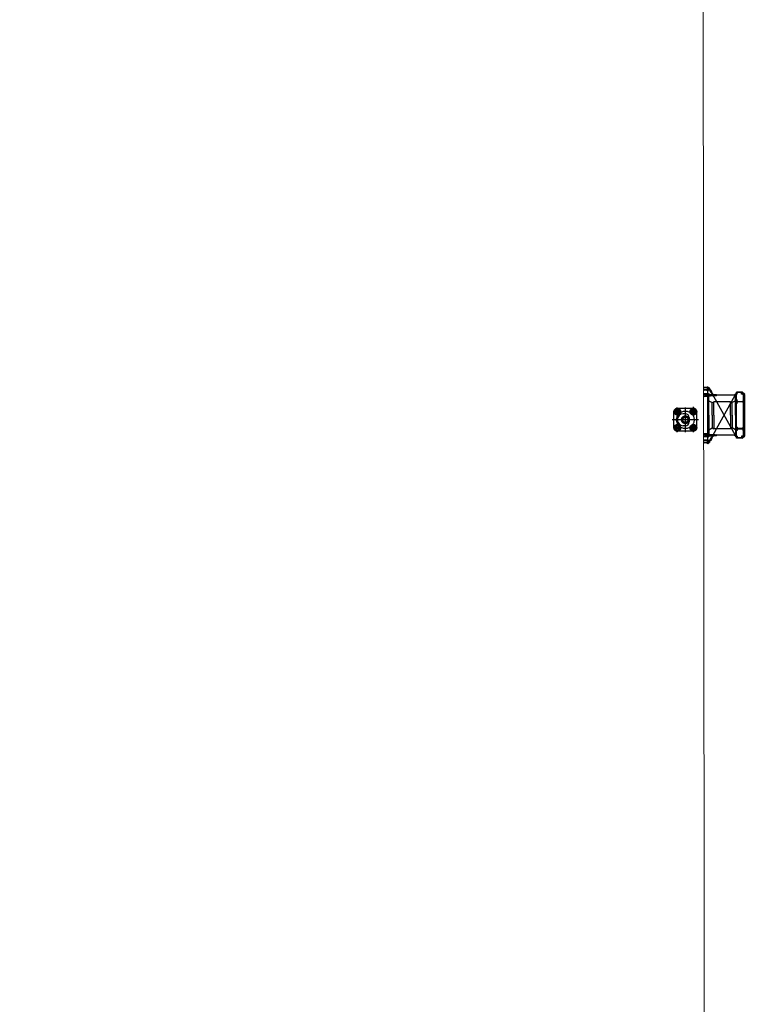
# Model space of a CAD drawing. Units: metres. Extents: x 522776 to 523950, y 4676638 to 4677200.
# Drawn here: x 523614 to 523646, y 4677011 to 4677054 of the extents above; entities that cross this region are included whole.
import ezdxf

# ---------------------------------------------------------------- set-up
doc = ezdxf.new("R2010")
doc.units = ezdxf.units.M
doc.header["$LTSCALE"] = 25
doc.linetypes.add('CENTER', pattern=[2, 1.25, -0.25, 0.25, -0.25])
doc.linetypes.add('HIDDEN', pattern=[0.375, 0.25, -0.125])
doc.layers.add('Atr-Bolardo bloq', color=8, linetype='Continuous')
doc.layers.add('Atr-Defensa Escudo', color=7, linetype='Continuous')
doc.layers.add('wb_CARTO', color=193, linetype='Continuous', lineweight=0)

# ---------------------------------------------------------------- blocks, each defined once
blk = doc.blocks.new('DEFENSA ESCUDO')
at = {"layer": 'Atr-Defensa Escudo'}
for p, q in [((-0.9, 1.57), (-1, 1.45)), ((-1, 1.21), (-1, 1.45)), ((-1, 1.45), (-1, 1.21)), ((-0.915, 1.45), (-1, 1.45)), ((-0.988, 1.4), (-0.988, 1.26)), ((-0.915, 1.43), (-0.958, 1.43)), ((-0.877, 1.52), (-0.935, 1.45)), ((-0.874, 1.515), (-0.928, 1.45)), ((-0.915, 1.45), (-0.915, 1.43)), ((0.9, 1.57), (-0.9, 1.57)), ((0.877, 1.52), (-0.877, 1.52)), ((0.874, 1.515), (-0.874, 1.515)), ((-0.665, 1.515), (-0.515, 1.515)), ((-0.665, 1.515), (-0.665, 1.494)), ((-0.665, 1.494), (-0.622, 1.494)), ((-0.596, 1.263), (-0.596, 1.468)), ((-0.584, 1.468), (-0.584, 1.263)), ((-0.557, 1.494), (-0.515, 1.494)), ((-0.515, 1.515), (-0.515, 1.494)), ((0.515, 1.515), (0.515, 1.494)), ((0.665, 1.515), (0.515, 1.515)), ((0.557, 1.494), (0.515, 1.494)), ((0.584, 1.468), (0.584, 1.263)), ((0.596, 1.263), (0.596, 1.468)), ((0.665, 1.494), (0.622, 1.494)), ((0.665, 1.515), (0.665, 1.494)), ((0.874, 1.515), (0.9, 1.57)), ((0.928, 1.45), (0.874, 1.515)), ((0.935, 1.45), (0.877, 1.52)), ((1, 1.45), (0.9, 1.57)), ((0.915, 1.45), (0.915, 1.43)), ((0.915, 1.45), (1, 1.45)), ((0.915, 1.43), (0.958, 1.43)), ((0.988, 1.4), (0.988, 1.26)), ((1, 1.45), (1, 1.21)), ((1, 1.45), (1, 1.21)), ((1, 1.21), (-1, 1.21)), ((-0.915, 1.21), (-1, 1.21)), ((-0.915, 1.23), (-0.958, 1.23)), ((-0.918, 1.17), (-0.917, 1.171)), ((-0.918, 1.17), (-0.918, 1.154)), ((-0.918, 1.17), (-0.913, 1.17)), ((-0.918, 1.154), (-0.913, 1.154)), ((-0.917, 1.152), (-0.918, 1.154)), ((-0.917, 1.171), (-0.917, 1.152)), ((-0.913, 1.171), (-0.917, 1.171)), ((-0.913, 1.152), (-0.917, 1.152)), ((-0.915, 1.23), (-0.915, 1.21)), ((-0.913, 1.174), (-0.913, 1.149)), ((-0.901, 1.178), (-0.912, 1.178)), ((-0.901, 1.17), (-0.912, 1.17)), ((-0.901, 1.17), (-0.912, 1.17)), ((-0.901, 1.154), (-0.912, 1.154)), ((-0.901, 1.154), (-0.912, 1.154)), ((-0.901, 1.146), (-0.912, 1.146)), ((-0.901, 1.179), (-0.901, 1.144)), ((-0.898, 1.179), (-0.901, 1.179)), ((-0.898, 1.144), (-0.901, 1.144)), ((-0.898, 1.21), (-0.898, 1.131)), ((-0.898, 1.131), (-0.883, 1.131)), ((-0.883, 1.21), (-0.883, 1.131)), ((-0.883, 1.171), (-0.863, 1.171)), ((-0.863, 1.17), (-0.883, 1.17)), ((-0.863, 1.154), (-0.883, 1.154)), ((-0.883, 1.152), (-0.863, 1.152)), ((-0.863, 1.21), (-0.863, 1.131)), ((-0.863, 1.131), (-0.848, 1.131)), ((-0.848, 1.21), (-0.848, 1.131)), ((-0.848, 1.179), (-0.845, 1.179)), ((-0.848, 1.144), (-0.845, 1.144)), ((-0.845, 1.179), (-0.845, 1.144)), ((-0.845, 1.178), (-0.834, 1.178)), ((-0.845, 1.17), (-0.834, 1.17)), ((-0.845, 1.154), (-0.834, 1.154)), ((-0.845, 1.146), (-0.834, 1.146)), ((-0.833, 1.174), (-0.833, 1.149)), ((-0.833, 1.171), (-0.828, 1.171)), ((-0.827, 1.17), (-0.833, 1.17)), ((-0.827, 1.154), (-0.833, 1.154)), ((-0.833, 1.152), (-0.828, 1.152)), ((-0.828, 1.171), (-0.828, 1.152)), ((-0.827, 1.17), (-0.828, 1.171)), ((-0.828, 1.152), (-0.827, 1.154)), ((-0.827, 1.17), (-0.827, 1.154)), ((0.825, 1.21), (-0.825, 1.21)), ((-0.825, 1.21), (-0.825, 1.17)), ((0, 1.17), (-0.825, 1.17)), ((-0.752, 1.17), (-0.752, 1.21)), ((-0.698, 1.17), (-0.698, 1.21)), ((-0.622, 1.236), (-0.665, 1.236)), ((-0.665, 1.236), (-0.665, 1.215)), ((-0.515, 1.215), (-0.665, 1.215)), ((-0.628, 1.17), (-0.553, 1.02)), ((-0.553, 1.02), (-0.585, 0.945)), ((-0.585, 0.945), (-0.585, 0.225)), ((0, 0.945), (-0.585, 0.945)), ((-0.515, 1.236), (-0.557, 1.236)), ((0, 1.02), (-0.553, 1.02)), ((-0.515, 1.236), (-0.515, 1.215)), ((0, 1.17), (0.825, 1.17)), ((0, 1.02), (0.553, 1.02)), ((0, 0.945), (0.585, 0.945)), ((0.515, 1.236), (0.515, 1.215)), ((0.515, 1.236), (0.557, 1.236)), ((0.515, 1.215), (0.665, 1.215)), ((0.628, 1.17), (0.553, 1.02)), ((0.553, 1.02), (0.585, 0.945)), ((0.585, 0.945), (0.585, 0.225)), ((0.622, 1.236), (0.665, 1.236)), ((0.628, 1.17), (0.825, 1.17)), ((0.665, 1.236), (0.665, 1.215)), ((0.698, 1.17), (0.698, 1.21)), ((0.752, 1.17), (0.752, 1.21)), ((0.825, 1.21), (0.825, 1.17)), ((0.827, 1.17), (0.828, 1.171)), ((0.827, 1.17), (0.827, 1.154)), ((0.827, 1.17), (0.833, 1.17)), ((0.827, 1.154), (0.833, 1.154)), ((0.828, 1.152), (0.827, 1.154)), ((0.828, 1.171), (0.828, 1.152)), ((0.833, 1.171), (0.828, 1.171)), ((0.833, 1.152), (0.828, 1.152)), ((0.833, 1.174), (0.833, 1.149)), ((0.845, 1.178), (0.834, 1.178)), ((0.845, 1.17), (0.834, 1.17)), ((0.845, 1.154), (0.834, 1.154)), ((0.845, 1.146), (0.834, 1.146)), ((0.845, 1.179), (0.845, 1.144)), ((0.848, 1.179), (0.845, 1.179)), ((0.848, 1.144), (0.845, 1.144)), ((0.848, 1.21), (0.848, 1.131)), ((0.863, 1.131), (0.848, 1.131)), ((0.863, 1.21), (0.863, 1.131)), ((0.883, 1.171), (0.863, 1.171)), ((0.863, 1.17), (0.883, 1.17)), ((0.863, 1.154), (0.883, 1.154)), ((0.883, 1.152), (0.863, 1.152)), ((0.883, 1.21), (0.883, 1.131)), ((0.898, 1.131), (0.883, 1.131)), ((0.898, 1.21), (0.898, 1.131)), ((0.898, 1.179), (0.901, 1.179)), ((0.898, 1.144), (0.901, 1.144)), ((0.901, 1.179), (0.901, 1.144)), ((0.901, 1.178), (0.912, 1.178)), ((0.901, 1.17), (0.912, 1.17)), ((0.901, 1.17), (0.912, 1.17)), ((0.901, 1.154), (0.912, 1.154)), ((0.901, 1.154), (0.912, 1.154)), ((0.901, 1.146), (0.912, 1.146)), ((0.913, 1.174), (0.913, 1.149)), ((0.913, 1.171), (0.917, 1.171)), ((0.918, 1.17), (0.913, 1.17)), ((0.918, 1.154), (0.913, 1.154)), ((0.913, 1.152), (0.917, 1.152)), ((0.915, 1.23), (0.915, 1.21)), ((0.915, 1.23), (0.958, 1.23)), ((0.915, 1.21), (1, 1.21)), ((0.917, 1.171), (0.917, 1.152)), ((0.918, 1.17), (0.917, 1.171)), ((0.917, 1.152), (0.918, 1.154)), ((0.918, 1.17), (0.918, 1.154)), ((-1.187, 0.028), (-1.187, 0.003)), ((-1.175, 0.032), (-1.186, 0.032)), ((-1.175, 0.024), (-1.186, 0.024)), ((-1.175, 0.008), (-1.186, 0.008)), ((-1.175, 0.033), (-1.175, -0.002)), ((-1.172, 0.033), (-1.175, 0.033)), ((-1.172, 0.036), (-1.172, -0.025)), ((-1.172, 0.036), (-1.157, 0.036)), ((-1.172, 0.033), (-1.172, -0.002)), ((-1.159, 0.036), (-1.066, 0.088)), ((-1.157, 0.036), (-1.157, -0.025)), ((-1.157, 0.036), (-1.137, 0.036)), ((-1.157, 0.025), (-1.153, 0.025)), ((-1.153, 0.024), (-1.157, 0.024)), ((-1.153, 0.007), (-1.157, 0.007)), ((-1.157, 0.006), (-1.153, 0.006)), ((-1.153, -0.001), (-1.153, 0.036)), ((-1.141, -0.001), (-1.141, 0.036)), ((-1.141, 0.025), (-1.137, 0.025)), ((-1.137, 0.024), (-1.141, 0.024)), ((-1.137, 0.007), (-1.141, 0.007)), ((-1.141, 0.006), (-1.137, 0.006)), ((-1.137, 0.036), (-1.121, 0.036)), ((-1.137, 0.036), (-1.137, -0.025)), ((-1.135, 0.035), (-1.06, 0.077)), ((-1.121, 0.036), (-1.121, -0.025)), ((-1.121, 0.033), (-1.118, 0.033)), ((-1.121, 0.025), (-1.118, 0.025)), ((-1.118, 0.024), (-1.121, 0.024)), ((-1.118, 0.007), (-1.121, 0.007)), ((-1.121, 0.006), (-1.118, 0.006)), ((-1.118, 0.033), (-1.118, -0.002)), ((-1.118, 0.032), (-1.105, 0.032)), ((-1.118, 0.024), (-1.105, 0.024)), ((-1.118, 0.008), (-1.105, 0.008)), ((-1.116, 0.032), (-1.113, 0.031)), ((-1.105, 0.025), (-1.104, 0.025)), ((-1.104, 0.024), (-1.105, 0.024)), ((-1.104, 0.007), (-1.105, 0.007)), ((-1.105, 0.006), (-1.104, 0.006)), ((-1.104, 0.028), (-1.104, 0.003)), ((-1.104, 0.025), (-1.099, 0.025)), ((-1.099, 0.024), (-1.104, 0.024)), ((-1.099, 0.007), (-1.104, 0.007)), ((-1.104, 0.006), (-1.099, 0.006)), ((-1.099, 0.025), (-1.099, 0.006)), ((-1.099, 0.024), (-1.099, 0.025)), ((-1.099, 0.024), (-1.099, 0.007)), ((-1.099, 0.006), (-1.099, 0.007)), ((-1.095, 0.088), (-1.081, 0.095)), ((-1.095, 0.088), (-1.094, 0.091)), ((-1.095, 0.088), (-1.091, 0.081)), ((-1.082, 0.097), (-1.094, 0.091)), ((-1.094, 0.091), (-1.088, 0.08)), ((-1.091, 0.081), (-1.077, 0.088)), ((-1.091, 0.081), (-1.088, 0.08)), ((-1.076, 0.086), (-1.088, 0.08)), ((-1.084, 0.102), (-1.076, 0.106)), ((-1.075, 0.085), (-1.083, 0.099)), ((-1.074, 0.101), (-1.081, 0.097)), ((-1.074, 0.069), (-1.08, 0.08)), ((-1.074, 0.069), (-1.08, 0.08)), ((-1.079, 0.112), (-1.071, 0.116)), ((-1.047, 0.053), (-1.079, 0.112)), ((-1.065, 0.086), (-1.079, 0.078)), ((-1.079, 0.059), (-1.065, 0.067)), ((-1.079, 0.059), (-1.078, 0.062)), ((-1.079, 0.059), (-1.075, 0.052)), ((-1.066, 0.069), (-1.078, 0.062)), ((-1.078, 0.062), (-1.072, 0.051)), ((-1.078, 0.062), (-1.072, 0.051)), ((-1.076, 0.087), (-1.069, 0.091)), ((-1.067, 0.089), (-1.075, 0.104)), ((-1.061, 0.079), (-1.075, 0.071)), ((-1.075, 0.052), (-1.061, 0.06)), ((-1.075, 0.052), (-1.072, 0.051)), ((-1.06, 0.058), (-1.072, 0.051)), ((-1.039, 0.057), (-1.071, 0.116)), ((-1.059, 0.056), (-1.067, 0.071)), ((-1.013, 0.136), (-1.066, 0.106)), ((-1.065, 0.104), (-1.059, 0.108)), ((-1.065, 0.068), (-1.058, 0.072)), ((-1.061, 0.097), (-1.055, 0.101)), ((-1.06, 0.11), (-1.054, 0.099)), ((-1.06, 0.096), (-1.053, 0.1)), ((-1.053, 0.063), (-1.06, 0.059)), ((-1.059, 0.066), (-1.043, 0.075)), ((-1.051, 0.061), (-1.059, 0.075)), ((-1.05, 0.095), (-1.057, 0.091)), ((-1.057, 0.054), (-1.05, 0.058)), ((-1.007, 0.125), (-1.052, 0.1)), ((-1.045, 0.086), (-1.052, 0.082)), ((-1.043, 0.084), (-1.051, 0.098)), ((-1.05, 0.096), (-1.046, 0.099)), ((-1.043, 0.098), (-1.049, 0.095)), ((-1.049, 0.077), (-1.042, 0.081)), ((-1.049, 0.076), (-1.043, 0.079)), ((-1.047, 0.053), (-1.039, 0.057)), ((-1.04, 0.088), (-1.046, 0.099)), ((-1.04, 0.088), (-1.046, 0.099)), ((-1.043, 0.098), (-1.046, 0.099)), ((-1.039, 0.091), (-1.045, 0.087)), ((-1.045, 0.069), (-1.039, 0.072)), ((-0.991, 0.096), (-1.044, 0.067)), ((-1.044, 0.086), (-1.04, 0.088)), ((-1.044, 0.08), (-1.038, 0.07)), ((-1.039, 0.091), (-1.043, 0.098)), ((-0.997, 0.107), (-1.042, 0.082)), ((-1.039, 0.091), (-1.04, 0.088)), ((-0.995, 0.138), (-0.977, 0.148)), ((-0.991, 0.129), (-0.973, 0.139)), ((-0.984, 0.118), (-0.966, 0.128)), ((-0.98, 0.109), (-0.961, 0.119)), ((-0.932, 0.16), (-0.97, 0.139)), ((-0.927, 0.151), (-0.965, 0.13)), ((-0.918, 0.181), (-0.936, 0.171)), ((-0.913, 0.172), (-0.931, 0.162)), ((-0.907, 0.161), (-0.925, 0.151)), ((-0.902, 0.152), (-0.92, 0.142)), ((-0.914, 0.028), (-0.914, 0.003)), ((-0.902, 0.032), (-0.913, 0.032)), ((-0.902, 0.024), (-0.913, 0.024)), ((-0.902, 0.008), (-0.913, 0.008)), ((-0.873, 0.192), (-0.911, 0.171)), ((-0.907, 0.085), (-0.907, 0.093)), ((-0.84, 0.093), (-0.907, 0.093)), ((-0.84, 0.085), (-0.907, 0.085)), ((-0.868, 0.184), (-0.906, 0.163)), ((-0.902, 0.033), (-0.902, -0.002)), ((-0.899, 0.033), (-0.902, 0.033)), ((-0.901, 0.076), (-0.901, 0.084)), ((-0.899, 0.036), (-0.899, -0.025)), ((-0.899, 0.036), (-0.884, 0.036)), ((-0.899, 0.033), (-0.899, -0.002)), ((-0.882, 0.085), (-0.898, 0.085)), ((-0.882, 0.075), (-0.898, 0.075)), ((-0.896, 0.154), (-0.896, 0.093)), ((-0.896, 0.1), (-0.885, 0.1)), ((-0.896, 0.075), (-0.896, 0.061)), ((-0.894, 0.059), (-0.896, 0.061)), ((-0.896, 0.061), (-0.884, 0.061)), ((-0.895, 0.084), (-0.895, 0.076)), ((-0.894, 0.093), (-0.894, 0.1)), ((-0.894, 0.059), (-0.894, 0.075)), ((-0.894, 0.059), (-0.886, 0.059)), ((-0.89, 0.327), (-0.89, 0.306)), ((-0.89, 0.259), (-0.89, 0.238)), ((-0.89, 0.171), (-0.89, 0.191)), ((-0.886, 0.093), (-0.886, 0.1)), ((-0.886, 0.059), (-0.886, 0.075)), ((-0.886, 0.059), (-0.884, 0.061)), ((-0.885, 0.094), (-0.885, 0.102)), ((-0.885, 0.076), (-0.885, 0.084)), ((-0.884, 0.154), (-0.884, 0.103)), ((-0.884, 0.075), (-0.884, 0.061)), ((-0.884, 0.036), (-0.884, -0.025)), ((-0.884, 0.025), (-0.88, 0.025)), ((-0.88, 0.024), (-0.884, 0.024)), ((-0.88, 0.007), (-0.884, 0.007)), ((-0.884, 0.006), (-0.88, 0.006)), ((-0.865, 0.103), (-0.882, 0.103)), ((-0.88, 0.327), (-0.88, 0.306)), ((-0.88, 0.259), (-0.88, 0.238)), ((-0.88, 0.171), (-0.88, 0.191)), ((-0.878, 0.11), (-0.88, 0.108)), ((-0.88, 0.103), (-0.88, 0.108)), ((-0.868, 0.108), (-0.88, 0.108)), ((-0.868, 0.108), (-0.88, 0.108)), ((-0.88, -0.001), (-0.88, 0.085)), ((-0.868, 0.068), (-0.88, 0.068)), ((-0.868, 0.068), (-0.88, 0.068)), ((-0.879, 0.102), (-0.879, 0.094)), ((-0.878, 0.304), (-0.878, 0.261)), ((-0.878, 0.237), (-0.878, 0.193)), ((-0.87, 0.11), (-0.878, 0.11)), ((-0.878, 0.11), (-0.878, 0.103)), ((-0.878, 0.085), (-0.878, 0.068)), ((-0.859, 0.213), (-0.877, 0.203)), ((-0.854, 0.205), (-0.872, 0.195)), ((-0.87, 0.11), (-0.868, 0.108)), ((-0.87, 0.11), (-0.87, 0.103)), ((-0.87, 0.085), (-0.87, 0.068)), ((-0.868, 0.304), (-0.868, 0.261)), ((-0.868, 0.237), (-0.868, 0.193)), ((-0.868, 0.103), (-0.868, 0.108)), ((-0.868, 0.102), (-0.868, 0.094)), ((-0.868, -0.001), (-0.868, 0.085)), ((-0.868, 0.025), (-0.864, 0.025)), ((-0.864, 0.024), (-0.868, 0.024)), ((-0.864, 0.007), (-0.868, 0.007)), ((-0.868, 0.006), (-0.864, 0.006)), ((-0.867, 0.327), (-0.867, 0.306)), ((-0.867, 0.259), (-0.867, 0.238)), ((-0.867, 0.171), (-0.867, 0.191)), ((-0.848, 0.193), (-0.866, 0.183)), ((-0.849, 0.085), (-0.866, 0.085)), ((-0.849, 0.075), (-0.866, 0.075)), ((-0.864, 0.154), (-0.864, 0.103)), ((-0.864, 0.075), (-0.864, 0.061)), ((-0.862, 0.059), (-0.864, 0.061)), ((-0.864, 0.061), (-0.851, 0.061)), ((-0.864, 0.061), (-0.851, 0.061)), ((-0.864, 0.036), (-0.848, 0.036)), ((-0.864, 0.036), (-0.864, -0.025)), ((-0.863, 0.094), (-0.863, 0.102)), ((-0.863, 0.1), (-0.851, 0.1)), ((-0.863, 0.076), (-0.863, 0.084)), ((-0.862, 0.093), (-0.862, 0.1)), ((-0.862, 0.059), (-0.862, 0.075)), ((-0.862, 0.059), (-0.853, 0.059)), ((-0.843, 0.185), (-0.861, 0.175)), ((-0.857, 0.327), (-0.857, 0.306)), ((-0.857, 0.259), (-0.857, 0.238)), ((-0.857, 0.171), (-0.857, 0.191)), ((-0.857, 0.08), (-0.857, 0.099)), ((-0.853, 0.093), (-0.853, 0.1)), ((-0.853, 0.059), (-0.853, 0.075)), ((-0.853, 0.059), (-0.851, 0.061)), ((-0.852, 0.084), (-0.852, 0.076)), ((-0.851, 0.154), (-0.851, 0.093)), ((-0.851, 0.075), (-0.851, 0.061)), ((-0.848, 0.036), (-0.848, -0.025)), ((-0.848, 0.033), (-0.845, 0.033)), ((-0.848, 0.025), (-0.845, 0.025)), ((-0.845, 0.024), (-0.848, 0.024)), ((-0.845, 0.007), (-0.848, 0.007)), ((-0.848, 0.006), (-0.845, 0.006)), ((-0.847, 0.076), (-0.847, 0.084)), ((-0.845, 0.033), (-0.845, -0.002)), ((-0.845, 0.032), (-0.832, 0.032)), ((-0.845, 0.024), (-0.832, 0.024)), ((-0.845, 0.008), (-0.832, 0.008)), ((-0.84, 0.085), (-0.84, 0.093)), ((-0.831, 0.028), (-0.831, 0.003)), ((-0.831, 0.025), (-0.826, 0.025)), ((-0.826, 0.024), (-0.831, 0.024)), ((-0.826, 0.007), (-0.831, 0.007)), ((-0.831, 0.006), (-0.826, 0.006)), ((-0.826, 0.025), (-0.826, 0.006)), ((-0.826, 0.024), (-0.826, 0.025)), ((-0.826, 0.024), (-0.826, 0.007)), ((-0.826, 0.006), (-0.826, 0.007)), ((0, 0), (-0.825, 0)), ((-0.752, -0.04), (-0.752, 0)), ((-0.698, -0.04), (-0.698, 0)), ((-0.628, 0), (-0.553, 0.15)), ((0, 0.225), (-0.585, 0.225)), ((-0.553, 0.15), (-0.585, 0.225)), ((0, 0.15), (-0.553, 0.15)), ((0, 0.225), (0.585, 0.225)), ((0, 0.15), (0.553, 0.15)), ((0, 0), (0.825, 0)), ((0.553, 0.15), (0.585, 0.225)), ((0.628, 0), (0.553, 0.15)), ((0.628, 0), (0.825, 0)), ((0.823, 0.001), (0.823, -0.01)), ((0.831, 0.025), (0.826, 0.025)), ((0.826, 0.025), (0.826, 0.006)), ((0.826, 0.024), (0.826, 0.025)), ((0.826, 0.024), (0.831, 0.024)), ((0.826, 0.024), (0.826, 0.007)), ((0.826, 0.007), (0.831, 0.007)), ((0.826, 0.006), (0.826, 0.007)), ((0.831, 0.006), (0.826, 0.006)), ((0.831, 0.028), (0.831, 0.003)), ((0.832, 0.025), (0.831, 0.025)), ((0.831, 0.024), (0.832, 0.024)), ((0.831, 0.007), (0.832, 0.007)), ((0.832, 0.006), (0.831, 0.006)), ((0.845, 0.032), (0.832, 0.032)), ((0.845, 0.024), (0.832, 0.024)), ((0.845, 0.008), (0.832, 0.008)), ((0.84, 0.085), (0.84, 0.093)), ((0.84, 0.093), (0.907, 0.093)), ((0.84, 0.085), (0.907, 0.085)), ((0.843, 0.185), (0.861, 0.175)), ((0.845, 0.033), (0.845, -0.002)), ((0.848, 0.033), (0.845, 0.033)), ((0.847, 0.076), (0.847, 0.084)), ((0.848, 0.193), (0.866, 0.183)), ((0.864, 0.036), (0.848, 0.036)), ((0.848, 0.036), (0.848, -0.025)), ((0.849, 0.085), (0.866, 0.085)), ((0.849, 0.075), (0.866, 0.075)), ((0.851, 0.154), (0.851, 0.093)), ((0.863, 0.1), (0.851, 0.1)), ((0.851, 0.075), (0.851, 0.061)), ((0.853, 0.059), (0.851, 0.061)), ((0.864, 0.061), (0.851, 0.061)), ((0.864, 0.061), (0.851, 0.061)), ((0.852, 0.084), (0.852, 0.076)), ((0.853, 0.093), (0.853, 0.1)), ((0.853, 0.059), (0.853, 0.075)), ((0.862, 0.059), (0.853, 0.059)), ((0.854, 0.205), (0.872, 0.195)), ((0.857, 0.327), (0.857, 0.306)), ((0.857, 0.259), (0.857, 0.238)), ((0.857, 0.171), (0.857, 0.191)), ((0.859, 0.213), (0.877, 0.203)), ((0.862, 0.093), (0.862, 0.1)), ((0.862, 0.059), (0.862, 0.075)), ((0.862, 0.059), (0.864, 0.061)), ((0.863, 0.094), (0.863, 0.102)), ((0.863, 0.076), (0.863, 0.084)), ((0.864, 0.154), (0.864, 0.103)), ((0.864, 0.075), (0.864, 0.061)), ((0.864, 0.036), (0.864, -0.025)), ((0.868, 0.025), (0.864, 0.025)), ((0.864, 0.024), (0.868, 0.024)), ((0.864, 0.007), (0.868, 0.007)), ((0.868, 0.006), (0.864, 0.006)), ((0.865, 0.103), (0.882, 0.103)), ((0.867, 0.327), (0.867, 0.306)), ((0.867, 0.259), (0.867, 0.238)), ((0.867, 0.171), (0.867, 0.191)), ((0.868, 0.304), (0.868, 0.261)), ((0.868, 0.237), (0.868, 0.193)), ((0.868, 0.184), (0.906, 0.163)), ((0.87, 0.11), (0.868, 0.108)), ((0.868, 0.103), (0.868, 0.108)), ((0.868, 0.108), (0.88, 0.108)), ((0.868, 0.108), (0.88, 0.108)), ((0.868, 0.102), (0.868, 0.094)), ((0.868, -0.001), (0.868, 0.085)), ((0.868, 0.068), (0.88, 0.068)), ((0.868, 0.068), (0.88, 0.068)), ((0.87, 0.11), (0.878, 0.11)), ((0.87, 0.11), (0.87, 0.103)), ((0.87, 0.085), (0.87, 0.068)), ((0.873, 0.192), (0.911, 0.171)), ((0.878, 0.304), (0.878, 0.261)), ((0.878, 0.237), (0.878, 0.193)), ((0.878, 0.11), (0.878, 0.103)), ((0.878, 0.11), (0.88, 0.108)), ((0.878, 0.085), (0.878, 0.068)), ((0.879, 0.102), (0.879, 0.094)), ((0.88, 0.327), (0.88, 0.306)), ((0.88, 0.259), (0.88, 0.238)), ((0.88, 0.171), (0.88, 0.191)), ((0.88, 0.103), (0.88, 0.108)), ((0.88, -0.001), (0.88, 0.085)), ((0.884, 0.025), (0.88, 0.025)), ((0.88, 0.024), (0.884, 0.024)), ((0.88, 0.007), (0.884, 0.007)), ((0.884, 0.006), (0.88, 0.006)), ((0.882, 0.085), (0.898, 0.085)), ((0.882, 0.075), (0.898, 0.075)), ((0.884, 0.154), (0.884, 0.103)), ((0.884, 0.075), (0.884, 0.061)), ((0.886, 0.059), (0.884, 0.061)), ((0.896, 0.061), (0.884, 0.061)), ((0.884, 0.036), (0.884, -0.025)), ((0.899, 0.036), (0.884, 0.036)), ((0.885, 0.094), (0.885, 0.102)), ((0.896, 0.1), (0.885, 0.1)), ((0.885, 0.076), (0.885, 0.084)), ((0.886, 0.093), (0.886, 0.1)), ((0.886, 0.059), (0.886, 0.075)), ((0.894, 0.059), (0.886, 0.059)), ((0.89, 0.327), (0.89, 0.306)), ((0.89, 0.259), (0.89, 0.238)), ((0.89, 0.171), (0.89, 0.191)), ((0.894, 0.093), (0.894, 0.1)), ((0.894, 0.059), (0.894, 0.075)), ((0.894, 0.059), (0.896, 0.061)), ((0.895, 0.084), (0.895, 0.076)), ((0.896, 0.154), (0.896, 0.093)), ((0.896, 0.075), (0.896, 0.061)), ((0.899, 0.036), (0.899, -0.025)), ((0.899, 0.033), (0.899, -0.002)), ((0.899, 0.033), (0.902, 0.033)), ((0.901, 0.076), (0.901, 0.084)), ((0.902, 0.152), (0.92, 0.142)), ((0.902, 0.033), (0.902, -0.002)), ((0.902, 0.032), (0.913, 0.032)), ((0.902, 0.024), (0.913, 0.024)), ((0.902, 0.008), (0.913, 0.008)), ((0.907, 0.161), (0.925, 0.151)), ((0.907, 0.085), (0.907, 0.093)), ((0.913, 0.172), (0.931, 0.162)), ((0.914, 0.028), (0.914, 0.003)), ((0.918, 0.181), (0.936, 0.171)), ((0.927, 0.151), (0.965, 0.13)), ((0.932, 0.16), (0.97, 0.139)), ((0.98, 0.109), (0.961, 0.119)), ((0.984, 0.118), (0.966, 0.128)), ((0.991, 0.129), (0.973, 0.139)), ((0.995, 0.138), (0.977, 0.148)), ((0.991, 0.096), (1.044, 0.067)), ((0.997, 0.107), (1.042, 0.082)), ((1.007, 0.125), (1.052, 0.1)), ((1.013, 0.136), (1.066, 0.106)), ((1.147, 0.036), (1.023, 0.104)), ((1.044, 0.08), (1.038, 0.07)), ((1.039, 0.057), (1.071, 0.116)), ((1.039, 0.091), (1.043, 0.098)), ((1.039, 0.091), (1.04, 0.088)), ((1.039, 0.091), (1.045, 0.087)), ((1.045, 0.069), (1.039, 0.072)), ((1.047, 0.053), (1.039, 0.057)), ((1.04, 0.088), (1.046, 0.099)), ((1.04, 0.088), (1.046, 0.099)), ((1.044, 0.086), (1.04, 0.088)), ((1.049, 0.077), (1.042, 0.081)), ((1.043, 0.098), (1.046, 0.099)), ((1.043, 0.098), (1.049, 0.095)), ((1.043, 0.084), (1.051, 0.098)), ((1.049, 0.076), (1.043, 0.079)), ((1.045, 0.086), (1.052, 0.082)), ((1.05, 0.096), (1.046, 0.099)), ((1.047, 0.053), (1.079, 0.112)), ((1.05, 0.095), (1.057, 0.091)), ((1.057, 0.054), (1.05, 0.058)), ((1.051, 0.061), (1.059, 0.075)), ((1.06, 0.096), (1.053, 0.1)), ((1.053, 0.063), (1.06, 0.059)), ((1.06, 0.11), (1.054, 0.099)), ((1.061, 0.097), (1.055, 0.101)), ((1.065, 0.068), (1.058, 0.072)), ((1.065, 0.104), (1.059, 0.108)), ((1.059, 0.056), (1.067, 0.071)), ((1.135, 0.035), (1.06, 0.077)), ((1.06, 0.058), (1.072, 0.051)), ((1.061, 0.079), (1.075, 0.071)), ((1.075, 0.052), (1.061, 0.06)), ((1.065, 0.086), (1.079, 0.078)), ((1.079, 0.059), (1.065, 0.067)), ((1.159, 0.036), (1.066, 0.088)), ((1.066, 0.069), (1.078, 0.062)), ((1.067, 0.089), (1.075, 0.104)), ((1.076, 0.087), (1.069, 0.091)), ((1.079, 0.112), (1.071, 0.116)), ((1.078, 0.062), (1.072, 0.051)), ((1.078, 0.062), (1.072, 0.051)), ((1.075, 0.052), (1.072, 0.051)), ((1.074, 0.101), (1.081, 0.097)), ((1.074, 0.069), (1.08, 0.08)), ((1.074, 0.069), (1.08, 0.08)), ((1.075, 0.085), (1.083, 0.099)), ((1.079, 0.059), (1.075, 0.052)), ((1.084, 0.102), (1.076, 0.106)), ((1.076, 0.086), (1.088, 0.08)), ((1.091, 0.081), (1.077, 0.088)), ((1.079, 0.059), (1.078, 0.062)), ((1.095, 0.088), (1.081, 0.095)), ((1.082, 0.097), (1.094, 0.091)), ((1.094, 0.091), (1.088, 0.08)), ((1.091, 0.081), (1.088, 0.08)), ((1.095, 0.088), (1.091, 0.081)), ((1.095, 0.088), (1.094, 0.091)), ((1.104, 0.025), (1.099, 0.025)), ((1.099, 0.025), (1.099, 0.006)), ((1.099, 0.024), (1.099, 0.025)), ((1.099, 0.024), (1.104, 0.024)), ((1.099, 0.024), (1.099, 0.007)), ((1.099, 0.007), (1.104, 0.007)), ((1.099, 0.006), (1.099, 0.007)), ((1.104, 0.006), (1.099, 0.006)), ((1.104, 0.028), (1.104, 0.003)), ((1.118, 0.032), (1.105, 0.032)), ((1.118, 0.024), (1.105, 0.024)), ((1.118, 0.008), (1.105, 0.008)), ((1.116, 0.032), (1.113, 0.031)), ((1.118, 0.033), (1.118, -0.002)), ((1.121, 0.033), (1.118, 0.033)), ((1.137, 0.036), (1.121, 0.036)), ((1.121, 0.036), (1.121, -0.025)), ((1.137, 0.036), (1.137, -0.025)), ((1.157, 0.036), (1.137, 0.036)), ((1.141, 0.025), (1.137, 0.025)), ((1.137, 0.024), (1.141, 0.024)), ((1.137, 0.007), (1.141, 0.007)), ((1.141, 0.006), (1.137, 0.006)), ((1.141, -0.001), (1.141, 0.036)), ((1.147, -0.011), (1.147, 0.041)), ((1.153, -0.001), (1.153, 0.036)), ((1.157, 0.025), (1.153, 0.025)), ((1.153, 0.024), (1.157, 0.024)), ((1.153, 0.007), (1.157, 0.007)), ((1.157, 0.006), (1.153, 0.006)), ((1.157, 0.036), (1.157, -0.025)), ((1.172, 0.036), (1.157, 0.036)), ((1.172, 0.036), (1.172, -0.025)), ((1.172, 0.033), (1.172, -0.002)), ((1.172, 0.033), (1.175, 0.033)), ((1.175, 0.033), (1.175, -0.002)), ((1.175, 0.032), (1.186, 0.032)), ((1.175, 0.024), (1.186, 0.024)), ((1.175, 0.008), (1.186, 0.008)), ((1.187, 0.028), (1.187, 0.003)), ((1.25, -0.04), (-1.25, -0.04)), ((-1.068, -0.025), (-1.225, -0.025)), ((-1.225, -0.04), (-1.225, -0.025)), ((-1.214, -0.025), (-1.214, -0.022)), ((-1.214, -0.022), (-1.18, -0.022)), ((-1.213, -0.022), (-1.213, -0.011)), ((-1.21, -0.01), (-1.185, -0.01)), ((-1.209, -0.04), (-1.209, -0.098)), ((-1.206, -0.107), (-1.209, -0.098)), ((-1.185, -0.098), (-1.209, -0.098)), ((-1.206, -0.107), (-1.206, -0.201)), ((-1.206, -0.107), (-1.188, -0.107)), ((-1.205, -0.022), (-1.205, -0.011)), ((-1.189, -0.022), (-1.189, -0.011)), ((-1.188, -0.107), (-1.185, -0.098)), ((-1.188, -0.107), (-1.188, -0.201)), ((-1.175, 0), (-1.186, 0)), ((-1.185, -0.04), (-1.185, -0.098)), ((-1.181, -0.022), (-1.181, -0.011)), ((-1.18, -0.025), (-1.18, -0.022)), ((-1.172, -0.002), (-1.175, -0.002)), ((-1.121, -0.002), (-1.118, -0.002)), ((-1.118, 0), (-1.105, 0)), ((-1.079, -0.022), (-1.113, -0.022)), ((-1.113, -0.025), (-1.113, -0.022)), ((-1.112, -0.022), (-1.112, -0.011)), ((-1.084, -0.01), (-1.108, -0.01)), ((-1.108, -0.04), (-1.108, -0.098)), ((-1.105, -0.107), (-1.108, -0.098)), ((-1.084, -0.098), (-1.108, -0.098)), ((-1.105, -0.107), (-1.105, -0.201)), ((-1.105, -0.107), (-1.087, -0.107)), ((-1.104, -0.022), (-1.104, -0.011)), ((-1.088, -0.022), (-1.088, -0.011)), ((-1.087, -0.107), (-1.084, -0.098)), ((-1.087, -0.107), (-1.087, -0.201)), ((-1.084, -0.04), (-1.084, -0.098)), ((-1.08, -0.022), (-1.08, -0.011)), ((-1.079, -0.025), (-1.079, -0.022)), ((-1.068, -0.04), (-1.068, -0.025)), ((-0.795, -0.025), (-0.952, -0.025)), ((-0.952, -0.04), (-0.952, -0.025)), ((-0.941, -0.025), (-0.941, -0.022)), ((-0.941, -0.022), (-0.907, -0.022)), ((-0.94, -0.022), (-0.94, -0.011)), ((-0.936, -0.01), (-0.912, -0.01)), ((-0.936, -0.04), (-0.936, -0.098)), ((-0.912, -0.098), (-0.936, -0.098)), ((-0.933, -0.107), (-0.936, -0.098)), ((-0.933, -0.107), (-0.933, -0.201)), ((-0.933, -0.107), (-0.915, -0.107)), ((-0.932, -0.022), (-0.932, -0.011)), ((-0.916, -0.022), (-0.916, -0.011)), ((-0.915, -0.107), (-0.912, -0.098)), ((-0.915, -0.107), (-0.915, -0.201)), ((-0.902, 0), (-0.913, 0)), ((-0.912, -0.04), (-0.912, -0.098)), ((-0.908, -0.022), (-0.908, -0.011)), ((-0.907, -0.025), (-0.907, -0.022)), ((-0.899, -0.002), (-0.902, -0.002)), ((-0.848, -0.002), (-0.845, -0.002)), ((-0.845, 0), (-0.832, 0)), ((-0.806, -0.022), (-0.84, -0.022)), ((-0.84, -0.025), (-0.84, -0.022)), ((-0.839, -0.022), (-0.839, -0.011)), ((-0.811, -0.01), (-0.835, -0.01)), ((-0.835, -0.04), (-0.835, -0.098)), ((-0.832, -0.107), (-0.835, -0.098)), ((-0.811, -0.098), (-0.835, -0.098)), ((-0.832, -0.107), (-0.832, -0.201)), ((-0.832, -0.107), (-0.814, -0.107)), ((-0.831, -0.022), (-0.831, -0.011)), ((-0.815, -0.022), (-0.815, -0.011)), ((-0.814, -0.107), (-0.811, -0.098)), ((-0.814, -0.107), (-0.814, -0.201)), ((-0.811, -0.04), (-0.811, -0.098)), ((-0.807, -0.022), (-0.807, -0.011)), ((-0.806, -0.025), (-0.806, -0.022)), ((-0.795, -0.04), (-0.795, -0.025)), ((0.795, -0.025), (0.952, -0.025)), ((0.795, -0.04), (0.795, -0.025)), ((0.806, -0.022), (0.84, -0.022)), ((0.806, -0.025), (0.806, -0.022)), ((0.807, -0.022), (0.807, -0.011)), ((0.811, -0.01), (0.835, -0.01)), ((0.811, -0.04), (0.811, -0.098)), ((0.811, -0.098), (0.835, -0.098)), ((0.814, -0.107), (0.811, -0.098)), ((0.814, -0.107), (0.814, -0.201)), ((0.832, -0.107), (0.814, -0.107)), ((0.815, -0.022), (0.815, -0.011)), ((0.831, -0.022), (0.831, -0.011)), ((0.845, 0), (0.832, 0)), ((0.832, -0.107), (0.835, -0.098)), ((0.832, -0.107), (0.832, -0.201)), ((0.835, -0.04), (0.835, -0.098)), ((0.839, -0.022), (0.839, -0.011)), ((0.84, -0.025), (0.84, -0.022)), ((0.848, -0.002), (0.845, -0.002)), ((0.899, -0.002), (0.902, -0.002)), ((0.902, 0), (0.913, 0)), ((0.907, -0.025), (0.907, -0.022)), ((0.941, -0.022), (0.907, -0.022)), ((0.908, -0.022), (0.908, -0.011)), ((0.936, -0.01), (0.912, -0.01)), ((0.912, -0.04), (0.912, -0.098)), ((0.915, -0.107), (0.912, -0.098)), ((0.912, -0.098), (0.936, -0.098)), ((0.915, -0.107), (0.915, -0.201)), ((0.933, -0.107), (0.915, -0.107)), ((0.916, -0.022), (0.916, -0.011)), ((0.932, -0.022), (0.932, -0.011)), ((0.933, -0.107), (0.936, -0.098)), ((0.933, -0.107), (0.933, -0.201)), ((0.936, -0.04), (0.936, -0.098)), ((0.94, -0.022), (0.94, -0.011)), ((0.941, -0.025), (0.941, -0.022)), ((0.952, -0.04), (0.952, -0.025)), ((1.068, -0.025), (1.225, -0.025)), ((1.068, -0.04), (1.068, -0.025)), ((1.079, -0.022), (1.113, -0.022)), ((1.079, -0.025), (1.079, -0.022)), ((1.08, -0.022), (1.08, -0.011)), ((1.084, -0.01), (1.108, -0.01)), ((1.084, -0.04), (1.084, -0.098)), ((1.084, -0.098), (1.108, -0.098)), ((1.087, -0.107), (1.084, -0.098)), ((1.087, -0.107), (1.087, -0.201)), ((1.105, -0.107), (1.087, -0.107)), ((1.088, -0.022), (1.088, -0.011)), ((1.104, -0.022), (1.104, -0.011)), ((1.118, 0), (1.105, 0)), ((1.105, -0.107), (1.108, -0.098)), ((1.105, -0.107), (1.105, -0.201)), ((1.108, -0.04), (1.108, -0.098)), ((1.112, -0.022), (1.112, -0.011)), ((1.113, -0.025), (1.113, -0.022)), ((1.121, -0.002), (1.118, -0.002)), ((1.139, -0.001), (1.154, -0.001)), ((1.172, -0.002), (1.175, -0.002)), ((1.175, 0), (1.186, 0)), ((1.18, -0.025), (1.18, -0.022)), ((1.214, -0.022), (1.18, -0.022)), ((1.181, -0.022), (1.181, -0.011)), ((1.21, -0.01), (1.185, -0.01)), ((1.185, -0.04), (1.185, -0.098)), ((1.188, -0.107), (1.185, -0.098)), ((1.185, -0.098), (1.209, -0.098)), ((1.188, -0.107), (1.188, -0.201)), ((1.206, -0.107), (1.188, -0.107)), ((1.189, -0.022), (1.189, -0.011)), ((1.205, -0.022), (1.205, -0.011)), ((1.206, -0.107), (1.209, -0.098)), ((1.206, -0.107), (1.206, -0.201)), ((1.209, -0.04), (1.209, -0.098)), ((1.213, -0.022), (1.213, -0.011)), ((1.214, -0.025), (1.214, -0.022)), ((1.225, -0.04), (1.225, -0.025))]:
    blk.add_line(p, q, dxfattribs=at)
at = {"layer": 'Atr-Defensa Escudo', "ltscale": 20}
for p, q in [((-0.873, 1.21), (-0.873, -0.19)), ((1.147, 0.036), (-0.873, 1.154)), ((-0.837, 0.207), (0.873, 1.154)), ((0.873, 1.21), (0.873, -0.19))]:
    blk.add_line(p, q, dxfattribs=at)
at = {"layer": 'Atr-Defensa Escudo'}
blk.add_lwpolyline([(-0.825, 0), (-0.825, -0.01)], dxfattribs=at)
for centre, radius, start, end in [((-0.622, 1.468), 0.0262, 0, 90), ((-0.557, 1.468), 0.0262, 90, 180), ((0.557, 1.468), 0.0262, 0, 90), ((0.622, 1.468), 0.0262, 90, 180), ((-0.905, 1.173), 0.00817, 149.4761, 208.3195), ((-0.879, 1.162), 0.0335, 166.145, 193.855), ((-0.905, 1.15), 0.00817, 151.6805, 210.5239), ((-0.841, 1.173), 0.00817, 331.6805, 30.5239), ((-0.867, 1.162), 0.0335, 346.145, 13.855), ((-0.841, 1.15), 0.00817, 329.4761, 28.3195), ((-0.622, 1.263), 0.0262, 270, 0), ((-0.557, 1.263), 0.0262, 180, 270), ((0.557, 1.263), 0.0262, 270, 0), ((0.622, 1.263), 0.0262, 180, 270), ((0.841, 1.173), 0.00817, 149.4761, 208.3195), ((0.867, 1.162), 0.0335, 166.145, 193.855), ((0.841, 1.15), 0.00817, 151.6805, 210.5239), ((0.905, 1.173), 0.00817, 331.6805, 30.5239), ((0.879, 1.162), 0.0335, 346.145, 13.855), ((0.905, 1.15), 0.00817, 329.4761, 28.3195), ((-1.175, 0.028), 0.0113, 159.2254, 200.7746), ((-1.142, 0.016), 0.0443, 169.5585, 190.4415), ((-1.175, 0.004), 0.0113, 159.2254, 200.7746), ((-1.107, 0.028), 0.0113, 159.2254, 200.7746), ((-1.074, 0.016), 0.0443, 169.5585, 190.4415), ((-1.107, 0.004), 0.0113, 159.2254, 200.7746), ((-1.116, 0.028), 0.0113, 339.2254, 20.7746), ((-1.149, 0.016), 0.0443, 349.5585, 10.4415), ((-1.116, 0.004), 0.0113, 339.2254, 20.7746), ((-1.078, 0.102), 0.0061, 182.4844, 235.4381), ((-1.059, 0.103), 0.0235, 195.5576, 222.2922), ((-1.08, 0.101), 0.0061, 2.4844, 55.4381), ((-1.07, 0.088), 0.0061, 182.4844, 228.0164), ((-1.091, 0.085), 0.0235, 15.6303, 42.3649), ((-1.072, 0.086), 0.0061, 9.906, 55.4381), ((-1.062, 0.073), 0.0061, 189.906, 235.4381), ((-1.043, 0.075), 0.0235, 195.6303, 222.3649), ((-1.054, 0.096), 0.0061, 182.4844, 235.4381), ((-1.064, 0.072), 0.0061, 2.4844, 48.0164), ((-1.054, 0.059), 0.0061, 182.4844, 235.4381), ((-1.075, 0.057), 0.0235, 15.5576, 42.2922), ((-1.035, 0.098), 0.0235, 195.5576, 222.3649), ((-1.056, 0.095), 0.0061, 2.4844, 55.4381), ((-1.056, 0.058), 0.0061, 2.4844, 55.4381), ((-1.046, 0.082), 0.0061, 182.4844, 235.4381), ((-1.067, 0.08), 0.0235, 15.5576, 42.3649), ((-1.048, 0.081), 0.0061, 2.4844, 55.4381), ((-1.002, 0.116), 0.0224, 298.9612, 118.9612), ((-1.002, 0.116), 0.0101, 298.9612, 118.9612), ((-0.987, 0.124), 0.0163, 118.9612, 298.9612), ((-0.987, 0.124), 0.00661, 118.9612, 298.9612), ((-0.969, 0.134), 0.0163, 298.9612, 118.9612), ((-0.969, 0.134), 0.00661, 298.9612, 118.9612), ((-0.968, 0.134), 0.00484, 118.9612, 298.9612), ((-0.928, 0.156), 0.0163, 118.9612, 298.9612), ((-0.928, 0.156), 0.00661, 118.9612, 298.9612), ((-0.93, 0.155), 0.00484, 298.9612, 118.9612), ((-0.91, 0.166), 0.0163, 298.9612, 118.9612), ((-0.902, 0.028), 0.0113, 159.2254, 200.7746), ((-0.869, 0.016), 0.0443, 169.5585, 190.4415), ((-0.902, 0.004), 0.0113, 159.2254, 200.7746), ((-0.91, 0.166), 0.00661, 298.9612, 118.9612), ((-0.909, 0.167), 0.00484, 118.9612, 298.9612), ((-0.898, 0.079), 0.0061, 63.5231, 116.4769), ((-0.898, 0.081), 0.0061, 243.5231, 296.4769), ((-0.874, 0.154), 0.0224, 0, 180), ((-0.89, 0.061), 0.0235, 76.6691, 103.4036), ((-0.89, 0.099), 0.0235, 256.5964, 283.3309), ((-0.873, 0.327), 0.0163, 0, 180), ((-0.873, 0.306), 0.0163, 180, 0), ((-0.873, 0.259), 0.0163, 0, 180), ((-0.873, 0.238), 0.0163, 180, 0), ((-0.873, 0.191), 0.0163, 0, 180), ((-0.873, 0.171), 0.0163, 180, 0), ((-0.869, 0.189), 0.0163, 118.9612, 298.9612), ((-0.882, 0.097), 0.0061, 63.5231, 116.4769), ((-0.882, 0.099), 0.0061, 243.5231, 296.4769), ((-0.882, 0.079), 0.0061, 70.9448, 116.4769), ((-0.882, 0.081), 0.0061, 243.5231, 289.0552), ((-0.874, 0.154), 0.0101, 0, 180), ((-0.873, 0.327), 0.00661, 0, 180), ((-0.873, 0.306), 0.00661, 180, 0), ((-0.873, 0.259), 0.00661, 0, 180), ((-0.873, 0.238), 0.00661, 180, 0), ((-0.873, 0.191), 0.00661, 0, 180), ((-0.873, 0.171), 0.00661, 180, 0), ((-0.874, 0.079), 0.0235, 76.5964, 103.4036), ((-0.874, 0.117), 0.0235, 256.5964, 283.4036), ((-0.873, 0.304), 0.00484, 0, 180), ((-0.873, 0.261), 0.00484, 180, 0), ((-0.873, 0.237), 0.00484, 0, 180), ((-0.873, 0.193), 0.00484, 180, 0), ((-0.869, 0.189), 0.00661, 118.9612, 298.9612), ((-0.87, 0.188), 0.00484, 298.9612, 118.9612), ((-0.866, 0.097), 0.0061, 63.5231, 116.4769), ((-0.866, 0.099), 0.0061, 243.5231, 296.4769), ((-0.866, 0.079), 0.0061, 63.5231, 109.0552), ((-0.866, 0.081), 0.0061, 250.9448, 296.4769), ((-0.857, 0.061), 0.0235, 76.5964, 103.3309), ((-0.857, 0.099), 0.0235, 256.6691, 283.4036), ((-0.851, 0.199), 0.0163, 298.9612, 118.9612), ((-0.851, 0.199), 0.00661, 298.9612, 118.9612), ((-0.849, 0.079), 0.0061, 63.5231, 116.4769), ((-0.849, 0.081), 0.0061, 243.5231, 296.4769), ((-0.834, 0.028), 0.0113, 159.2254, 200.7746), ((-0.801, 0.016), 0.0443, 169.5585, 190.4415), ((-0.834, 0.004), 0.0113, 159.2254, 200.7746), ((-0.843, 0.028), 0.0113, 339.2254, 20.7746), ((-0.876, 0.016), 0.0443, 349.5585, 10.4415), ((-0.843, 0.004), 0.0113, 339.2254, 20.7746), ((0.843, 0.028), 0.0113, 159.2254, 200.7746), ((0.876, 0.016), 0.0443, 169.5585, 190.4415), ((0.843, 0.004), 0.0113, 159.2254, 200.7746), ((0.851, 0.199), 0.0163, 61.0388, 241.0388), ((0.851, 0.199), 0.00661, 61.0388, 241.0388), ((0.834, 0.028), 0.0113, 339.2254, 20.7746), ((0.801, 0.016), 0.0443, 349.5585, 10.4415), ((0.834, 0.004), 0.0113, 339.2254, 20.7746), ((0.849, 0.079), 0.0061, 63.5231, 116.4769), ((0.849, 0.081), 0.0061, 243.5231, 296.4769), ((0.874, 0.154), 0.0224, 0, 180), ((0.857, 0.061), 0.0235, 76.6691, 103.4036), ((0.857, 0.099), 0.0235, 256.5964, 283.3309), ((0.873, 0.327), 0.0163, 0, 180), ((0.873, 0.306), 0.0163, 180, 0), ((0.873, 0.259), 0.0163, 0, 180), ((0.873, 0.238), 0.0163, 180, 0), ((0.873, 0.191), 0.0163, 0, 180), ((0.873, 0.171), 0.0163, 180, 0), ((0.869, 0.189), 0.0163, 241.0388, 61.0388), ((0.866, 0.097), 0.0061, 63.5231, 116.4769), ((0.866, 0.099), 0.0061, 243.5231, 296.4769), ((0.866, 0.079), 0.0061, 70.9448, 116.4769), ((0.866, 0.081), 0.0061, 243.5231, 289.0552), ((0.874, 0.154), 0.0101, 0, 180), ((0.869, 0.189), 0.00661, 241.0388, 61.0388), ((0.87, 0.188), 0.00484, 61.0388, 241.0388), ((0.873, 0.327), 0.00661, 0, 180), ((0.873, 0.306), 0.00661, 180, 0), ((0.873, 0.259), 0.00661, 0, 180), ((0.873, 0.238), 0.00661, 180, 0), ((0.873, 0.191), 0.00661, 0, 180), ((0.873, 0.171), 0.00661, 180, 0), ((0.873, 0.304), 0.00484, 0, 180), ((0.873, 0.261), 0.00484, 180, 0), ((0.873, 0.237), 0.00484, 0, 180), ((0.873, 0.193), 0.00484, 180, 0), ((0.874, 0.079), 0.0235, 76.5964, 103.4036), ((0.874, 0.117), 0.0235, 256.5964, 283.4036), ((0.882, 0.097), 0.0061, 63.5231, 116.4769), ((0.882, 0.099), 0.0061, 243.5231, 296.4769), ((0.882, 0.079), 0.0061, 63.5231, 109.0552), ((0.882, 0.081), 0.0061, 250.9448, 296.4769), ((0.89, 0.061), 0.0235, 76.5964, 103.3309), ((0.89, 0.099), 0.0235, 256.6691, 283.4036), ((0.91, 0.166), 0.0163, 61.0388, 241.0388), ((0.898, 0.079), 0.0061, 63.5231, 116.4769), ((0.898, 0.081), 0.0061, 243.5231, 296.4769), ((0.91, 0.166), 0.00661, 61.0388, 241.0388), ((0.909, 0.167), 0.00484, 241.0388, 61.0388), ((0.902, 0.028), 0.0113, 339.2254, 20.7746), ((0.869, 0.016), 0.0443, 349.5585, 10.4415), ((0.902, 0.004), 0.0113, 339.2254, 20.7746), ((0.928, 0.156), 0.0163, 241.0388, 61.0388), ((0.928, 0.156), 0.00661, 241.0388, 61.0388), ((0.93, 0.155), 0.00484, 61.0388, 241.0388), ((0.969, 0.134), 0.0163, 61.0388, 241.0388), ((0.969, 0.134), 0.00661, 61.0388, 241.0388), ((0.968, 0.134), 0.00484, 241.0388, 61.0388), ((1.002, 0.116), 0.0224, 61.0388, 241.0388), ((0.987, 0.124), 0.0163, 241.0388, 61.0388), ((0.987, 0.124), 0.00661, 241.0388, 61.0388), ((1.002, 0.116), 0.0101, 61.0388, 241.0388), ((1.048, 0.081), 0.0061, 124.5619, 177.5156), ((1.067, 0.08), 0.0235, 137.6351, 164.4424), ((1.046, 0.082), 0.0061, 304.5619, 357.5156), ((1.056, 0.095), 0.0061, 124.5619, 177.5156), ((1.056, 0.058), 0.0061, 124.5619, 177.5156), ((1.035, 0.098), 0.0235, 317.6351, 344.4424), ((1.075, 0.057), 0.0235, 137.7078, 164.4424), ((1.054, 0.096), 0.0061, 304.5619, 357.5156), ((1.054, 0.059), 0.0061, 304.5619, 357.5156), ((1.064, 0.072), 0.0061, 131.9836, 177.5156), ((1.043, 0.075), 0.0235, 317.6351, 344.3697), ((1.062, 0.073), 0.0061, 304.5619, 350.094), ((1.072, 0.086), 0.0061, 124.5619, 170.094), ((1.091, 0.085), 0.0235, 137.6351, 164.3697), ((1.08, 0.101), 0.0061, 124.5619, 177.5156), ((1.07, 0.088), 0.0061, 311.9836, 357.5156), ((1.059, 0.103), 0.0235, 317.7078, 344.4424), ((1.078, 0.102), 0.0061, 304.5619, 357.5156), ((1.116, 0.028), 0.0113, 159.2254, 200.7746), ((1.149, 0.016), 0.0443, 169.5585, 190.4415), ((1.116, 0.004), 0.0113, 159.2254, 200.7746), ((1.107, 0.028), 0.0113, 339.2254, 20.7746), ((1.074, 0.016), 0.0443, 349.5585, 10.4415), ((1.107, 0.004), 0.0113, 339.2254, 20.7746), ((1.175, 0.028), 0.0113, 339.2254, 20.7746), ((1.142, 0.016), 0.0443, 349.5585, 10.4415), ((1.175, 0.004), 0.0113, 339.2254, 20.7746), ((-1.209, -0.022), 0.0113, 69.2254, 110.7746), ((-1.197, -0.201), 0.0091, 180, 0), ((-1.197, -0.054), 0.0443, 79.5585, 100.4415), ((-1.185, -0.022), 0.0113, 69.2254, 110.7746), ((-1.147, -0.001), 0.00617, 180, 0), ((-1.096, -0.201), 0.0091, 180, 0), ((-1.096, -0.054), 0.0443, 79.5585, 100.4415), ((-1.084, -0.022), 0.0113, 69.2254, 110.7746), ((-0.936, -0.022), 0.0113, 69.2254, 110.7746), ((-0.924, -0.201), 0.0091, 180, 0), ((-0.924, -0.054), 0.0443, 79.5585, 100.4415), ((-0.912, -0.022), 0.0113, 69.2254, 110.7746), ((-0.874, -0.001), 0.00617, 180, 0), ((-0.835, -0.022), 0.0113, 69.2254, 110.7746), ((-0.823, -0.201), 0.0091, 180, 0), ((-0.823, -0.054), 0.0443, 79.5585, 100.4415), ((-0.811, -0.022), 0.0113, 69.2254, 110.7746), ((0.811, -0.022), 0.0113, 69.2254, 110.7746), ((0.823, -0.201), 0.0091, 180, 0), ((0.823, -0.054), 0.0443, 79.5585, 100.4415), ((0.835, -0.022), 0.0113, 69.2254, 110.7746), ((0.874, -0.001), 0.00617, 180, 0), ((0.912, -0.022), 0.0113, 69.2254, 110.7746), ((0.924, -0.201), 0.0091, 180, 0), ((0.924, -0.054), 0.0443, 79.5585, 100.4415), ((0.936, -0.022), 0.0113, 69.2254, 110.7746), ((1.084, -0.022), 0.0113, 69.2254, 110.7746), ((1.096, -0.201), 0.0091, 180, 0), ((1.096, -0.054), 0.0443, 79.5585, 100.4415), ((1.147, -0.001), 0.00617, 180, 0), ((1.185, -0.022), 0.0113, 69.2254, 110.7746), ((1.197, -0.201), 0.0091, 180, 0), ((1.197, -0.054), 0.0443, 79.5585, 100.4415), ((1.209, -0.022), 0.0113, 69.2254, 110.7746)]:
    blk.add_arc(centre, radius, start, end, dxfattribs=at)
for centre, major_axis, start_param, end_param in [((-0.958, 1.4), (-0.0212, 0.0212), -0.785398, 0.785398), ((-0.958, 1.26), (0.0212, 0.0212), 2.356194, 3.926991)]:
    blk.add_ellipse(centre, major_axis=major_axis, ratio=1, start_param=start_param, end_param=end_param, dxfattribs=at)
at = {"layer": 'Atr-Defensa Escudo', "extrusion": (0, 0, -1)}
for centre, major_axis, start_param, end_param in [((0.958, 1.4), (0.0212, 0.0212), -0.785398, 0.785398), ((0.958, 1.26), (-0.0212, 0.0212), 2.356194, 3.926991)]:
    blk.add_ellipse(centre, major_axis=major_axis, ratio=1, start_param=start_param, end_param=end_param, dxfattribs=at)
blk = doc.blocks.new('BASE BOLARDO')
at = {"layer": 'Atr-Bolardo bloq', "linetype": 'CENTER'}
for p, q in [((-0.35, 0.535), (-0.35, 0.192)), ((0.35, 0.537), (0.35, 0.185)), ((-0.519, 0.35), (-0.194, 0.35)), ((0.189, 0.35), (0.535, 0.35)), ((-0.519, -0.35), (-0.198, -0.35)), ((-0.35, -0.192), (-0.35, -0.558)), ((0.192, -0.35), (0.53, -0.35)), ((0.35, -0.196), (0.35, -0.53))]:
    blk.add_line(p, q, dxfattribs=at)
at = {"layer": 'Atr-Bolardo bloq', "linetype": 'ByBlock'}
for p, q in [((-0.335, 0.497), (0.335, 0.497)), ((-0.497, 0.335), (-0.497, -0.335)), ((0.497, 0.335), (0.497, -0.335)), ((-0.335, -0.497), (0.335, -0.497))]:
    blk.add_line(p, q, dxfattribs=at)
at = {"layer": 'Atr-Bolardo bloq'}
for p, q in [((0, 0.535), (0, -0.541)), ((-0.578, 0), (0.572, 0)), ((-0.168, -0.092), (-0.168, 0.092)), ((0, 0.26), (0.092, 0.26)), ((0, -0.26), (0.092, -0.26))]:
    blk.add_line(p, q, dxfattribs=at)
at = {"layer": 'Atr-Bolardo bloq', "linetype": 'HIDDEN'}
for centre, radius in [((-0.35, 0.35), 0.145), ((0.35, 0.35), 0.145), ((0, 0), 0.381), ((0, 0), 0.168), ((0, 0), 0.116), ((-0.35, -0.35), 0.145), ((0.35, -0.35), 0.145)]:
    blk.add_circle(centre, radius, dxfattribs=at)
at = {"layer": 'Atr-Bolardo bloq'}
for centre, radius in [((-0.35, 0.35), 0.0966), ((0.35, 0.35), 0.0966), ((-0.35, 0.35), 0.0483), ((0.35, 0.35), 0.0483), ((-0.35, -0.35), 0.0966), ((-0.35, -0.35), 0.0483), ((0.35, -0.35), 0.0966), ((0.35, -0.35), 0.0483)]:
    blk.add_circle(centre, radius, dxfattribs=at)
at = {"layer": 'Atr-Bolardo bloq', "linetype": 'ByBlock'}
for centre, start, end in [((-0.335, 0.335), 90, 180), ((0.335, 0.335), 0, 90), ((-0.335, -0.335), 180, 270), ((0.335, -0.335), 270, 0)]:
    blk.add_arc(centre, 0.162, start, end, dxfattribs=at)
at = {"layer": 'Atr-Bolardo bloq'}
for centre, radius, start, end in [((0, 0.092), 0.168, 90, 180), ((0.092, 0), 0.26, 270, 90), ((0, -0.092), 0.168, 180, 270)]:
    blk.add_arc(centre, radius, start, end, dxfattribs=at)

msp = doc.modelspace()

# ---------------------------------------------------------------- linework, layer by layer
at = {"layer": 'wb_CARTO'}
msp.add_lwpolyline([(523935.498, 4676878.404), (523643.661, 4676878.341), (523643.537, 4676989.264), (523643.418, 4677095.262), (523473.416, 4677095.14), (523466.406, 4677041.036), (523467.832, 4677037.181, 0.141857), (523464.759, 4677029.011), (523449.311, 4676918.652), (523432.6, 4676799.49)], format="xyb", dxfattribs=at)

# ---------------------------------------------------------------- block references
at = {"layer": 'Atr-Bolardo bloq', "rotation": 179.9999999472936}
msp.add_blockref('BASE BOLARDO', (523642.692, 4677036.944), dxfattribs=at)
at = {"layer": 'wb_CARTO', "rotation": 270}
msp.add_blockref('DEFENSA ESCUDO', (523643.713, 4677037.141), dxfattribs=at)

doc.saveas('drawing.dxf')
